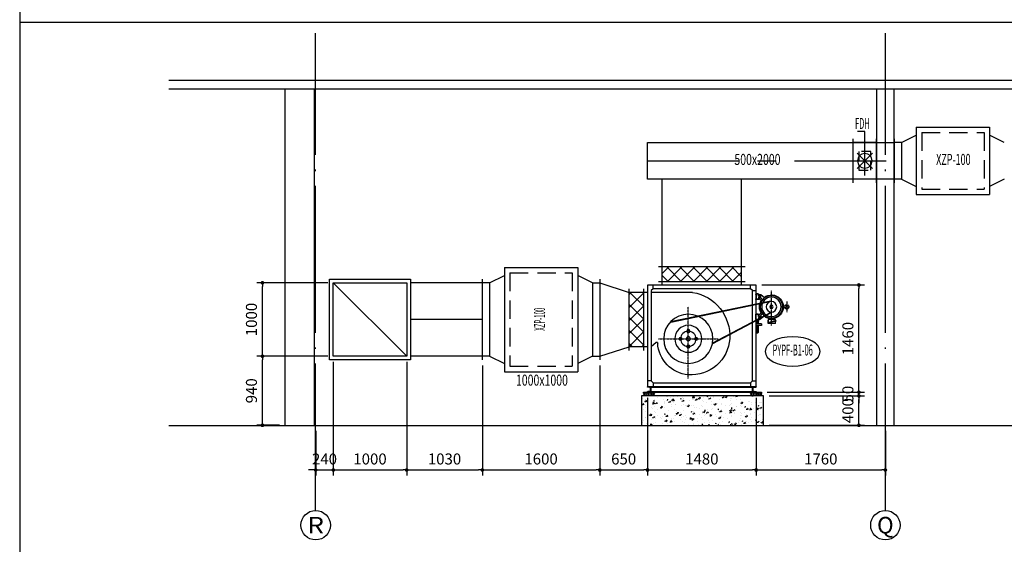
# Model space of a CAD drawing. Extents: x 244358 to 1580746, y -2279948 to -1888696.
# Drawn here: x 531512 to 544924, y -2169612 to -2162473 of the extents above; entities that cross this region are included whole.
import ezdxf
from ezdxf.enums import TextEntityAlignment as Align

# ---------------------------------------------------------------- set-up
doc = ezdxf.new("R2010")
doc.units = 0
doc.header["$LTSCALE"] = 1000
doc.header["$MEASUREMENT"] = 0
for name, pattern in [('CENTER', [2, 1.25, -0.25, 0.25, -0.25]), ('DOTE', [2.42, 2, -0.2, 0.02, -0.2]), ('HIDDEN', [0.375, 0.25, -0.125]), ('HIDDEN2', [0.1875, 0.125, -0.0625])]:
    doc.linetypes.add(name, pattern=pattern)
doc.layers.get('0').update_dxf_attribs({"color": 8})
doc.layers.get('Defpoints').update_dxf_attribs({"color": 8})
for name, color, linetype in [('AXIS', 8, 'Continuous'), ('AXIS_TEXT', 8, 'Continuous'), ('DOTE', 8, 'DOTE'), ('HVAC-BASE', 7, 'Continuous'), ('HVAC-DIN', 3, 'Continuous'), ('HVAC-FG', 4, 'Continuous'), ('HVAC-FJ', 6, 'Continuous'), ('HVAC-FL', 2, 'Continuous'), ('HVAC-FM', 2, 'Continuous'), ('HVAC-ZX', 5, 'CENTER'), ('WALL', 8, 'Continuous')]:
    doc.layers.add(name, color=color, linetype=linetype)
doc.styles.add('_TCH_AXIS', font='COMPLEX', dxfattribs={"bigfont": 'GBCBIG'})
doc.styles.add('COMPLEX', font='COMPLEX')
doc.styles.add('JX-ROMANC', font='romanc.shx', dxfattribs={"width": 0.6, "bigfont": 'hztxt.shx'})
doc.dimstyles.new('JX-50', dxfattribs={"dimtxt": 150, "dimasz": 50, "dimexe": 75, "dimexo": 75, "dimgap": 75, "dimtad": 1, "dimdec": 0, "dimrnd": 5, "dimzin": 0, "dimdsep": 46, "dimtxsty": 'JX-ROMANC', "dimblk": 'DOT', "dimcen": 0, "dimdle": 1.5, "dimclrd": 256, "dimclre": 256, "dimadec": 0, "dimazin": 0, "dimtfac": 1, "dimtdec": 0, "dimtix": 1, "dimtmove": 2, "dimatfit": 3, "dimldrblk": 'DOT', "dimfxl": 0, "dimtolj": 1, "dimtzin": 0, "dimarcsym": 0})

# ---------------------------------------------------------------- blocks, each defined once
blk = doc.blocks.new('_AXISO')
blk.add_circle((0, 0), 0.5)
at = {"layer": 'AXIS_TEXT', "style": 'COMPLEX', "width": 1.041667}
blk.add_attdef('A', text='', height=0.56, dxfattribs=at).set_placement((-0.25, -0.28), (0.25, -0.28), align=Align.FIT)
blk = doc.blocks.new('A$C05D11017')
at = {"layer": 'HVAC-FJ'}
h = blk.add_hatch(dxfattribs=at)
h.set_pattern_fill('ANSI37', color=94, scale=1000, angle=-90, style=0)
h.set_pattern_definition([(315, (-626430.61, 843771.66), (88.388348, 88.388348), []), (45, (-626430.61, 843771.66), (-88.388348, 88.388348), [])])
h.paths.add_polyline_path([(1280, 1710), (200, 1710), (200, 1510), (1280, 1510)])
h = blk.add_hatch(dxfattribs=at)
h.set_pattern_fill('ANSI37', color=94, scale=1000, style=0)
h.set_pattern_definition([(315, (-842651.66, 627940.61), (-88.388348, -88.388348), []), (225, (-842651.66, 627940.61), (-88.388348, 88.388348), [])])
h.paths.add_polyline_path([(1530, 1360), (1730, 1360), (1730, 620), (1530, 620)])
at = {"layer": 'HVAC-FJ', "color": 2}
for p, q in [((1330, 1710), (150, 1710)), ((1330, 1510), (150, 1510)), ((1530, 570), (1530, 1410)), ((1730, 570), (1730, 1410))]:
    blk.add_line(p, q, dxfattribs=at)
at = {"layer": 'HVAC-FJ', "color": 4}
for p, q in [((200, 1510), (200, 1710)), ((1280, 1510), (1280, 1710)), ((1530, 1360), (1730, 1360)), ((1530, 620), (1730, 620))]:
    blk.add_line(p, q, dxfattribs=at)
at = {"layer": 'HVAC-FJ'}
for p, q in [((200, 1460), (200, 1510)), ((1280, 1460), (1280, 1510)), ((1480, 1360), (1530, 1360)), ((1480, 620), (1530, 620))]:
    blk.add_line(p, q, dxfattribs=at)
at = {"layer": 'HVAC-FJ', "color": 9, "linetype": 'CENTER', "ltscale": 0.01}
for p, q in [((-208, 910), (-208, 1388)), ((-417, 1235), (-417, 1091)), ((924, 186), (924, 1165)), ((1332, 728), (517, 728))]:
    blk.add_line(p, q, dxfattribs=at)
at = {"layer": 'HVAC-FJ', "color": 94}
for p, q in [((50, 1385), (0, 1385)), ((75, 1410), (75, 1460)), ((1405, 1410), (1405, 1460)), ((-114, 1284), (-62, 1325)), ((-77, 1242), (-40, 1271)), ((-40, 1331), (-56, 1331)), ((-28, 1341), (-6, 1341)), ((-28, 1261), (-6, 1261)), ((6, 1329), (6, 1273)), ((-370, 1169), (-379, 1169)), ((-370, 1157), (-379, 1157)), ((-77, 1083), (-40, 1055)), ((-268, 975), (-266, 976)), ((-268, 975), (-268, 972)), ((-262, 982), (-262, 985)), ((-262, 940), (-262, 963)), ((-256, 989), (-256, 1008)), ((-172, 989), (-172, 1005)), ((-169, 939), (-169, 939)), ((-164, 939), (-169, 939)), ((-165, 981), (-164, 981)), ((-160, 977), (-160, 942)), ((-114, 1042), (-62, 1001)), ((-40, 995), (-56, 995)), ((-40, 1007), (-40, 995)), ((-33, 981), (-33, 967)), ((-33, 967), (-1, 967)), ((-30, 985), (-30, 985)), ((-30, 985), (-30, 985)), ((-30, 985), (-4, 985)), ((-28, 1065), (-6, 1065)), ((-28, 985), (-6, 985)), ((-27, 967), (-27, 931)), ((-7, 967), (-7, 931)), ((-4, 985), (-4, 985)), ((-1, 981), (-1, 967)), ((6, 997), (6, 1053)), ((-256, 934), (-175, 934)), ((-73, 931), (-73, 907)), ((-73, 931), (6, 931)), ((-73, 907), (6, 907)), ((-27, 907), (-27, 812)), ((-25, 810), (-27, 812)), ((-9, 810), (-25, 810)), ((-9, 810), (-7, 812)), ((-7, 907), (-7, 812)), ((50, 155), (0, 155)), ((1430, 155), (1480, 155)), ((1430, 155), (1480, 155)), ((0, 75), (0, 80)), ((0, 5), (0, 0)), ((0, 0), (50, 0)), ((25, 70), (5, 70)), ((25, 10), (5, 10)), ((40, 25), (40, 55)), ((50, 0), (50, 80)), ((1430, 70), (50, 70)), ((1430, 10), (50, 10)), ((1430, 0), (50, 0)), ((75, 130), (75, 80)), ((1405, 130), (1405, 80)), ((1430, 0), (1430, 80)), ((1480, 0), (1430, 0)), ((1440, 25), (1440, 55)), ((1455, 70), (1475, 70)), ((1455, 10), (1475, 10)), ((1480, 80), (1480, 75)), ((1480, 5), (1480, 0))]:
    blk.add_line(p, q, dxfattribs=at)
at = {"layer": 'HVAC-FJ', "color": 9, "ltscale": 3}
for p, q in [((865, 1360), (1430, 1360)), ((-208, 1235), (1162, 950)), ((-201, 1242), (1169, 957)), ((-89, 1260), (-69, 1276)), ((-62, 1290), (-62, 1325)), ((-46, 1294), (-46, 1308)), ((-44, 1312), (-42, 1315)), ((-44, 1289), (-42, 1287)), ((-40, 1319), (-40, 1331)), ((-40, 1308), (-40, 1329)), ((-40, 1308), (-34, 1308)), ((-40, 1294), (-40, 1273)), ((-40, 1294), (-34, 1294)), ((-40, 1283), (-40, 1271)), ((-34, 1308), (-34, 1329)), ((-34, 1294), (-34, 1273)), ((-28, 1335), (-6, 1335)), ((-28, 1267), (-6, 1267)), ((0, 1329), (0, 1273)), ((-218, 1089), (595, 661)), ((-208, 1091), (605, 663)), ((-268, 975), (-160, 945)), ((-268, 973), (-160, 943)), ((-266, 969), (-162, 939)), ((-259, 989), (-169, 989)), ((-167, 950), (-170, 948)), ((-165, 985), (-165, 955)), ((-89, 1066), (-69, 1050)), ((-62, 1036), (-62, 1001)), ((-46, 1032), (-46, 1018)), ((-44, 1036), (-42, 1039)), ((-44, 1013), (-42, 1011)), ((-40, 1043), (-40, 1055)), ((-40, 1032), (-40, 1053)), ((-40, 1032), (-34, 1032)), ((-40, 1018), (-40, 997)), ((-40, 1018), (-34, 1018)), ((-34, 1032), (-34, 1053)), ((-34, 1018), (-34, 997)), ((-28, 1059), (-6, 1059)), ((-28, 991), (-6, 991)), ((-26, 981), (-26, 967)), ((-25, 967), (-25, 931)), ((-9, 967), (-9, 931)), ((-8, 981), (-8, 967)), ((0, 997), (0, 1053)), ((-7, 812), (-27, 812)), ((-25, 907), (-25, 810)), ((-9, 907), (-9, 810)), ((1364, 678), (1430, 620))]:
    blk.add_line(p, q, dxfattribs=at)
at = {"layer": 'HVAC-FJ'}
blk.add_lwpolyline([(1480, 80), (0, 80), (0, 1460), (1480, 1460)], close=True, dxfattribs=at)
at = {"layer": 'HVAC-FJ', "color": 94}
blk.add_lwpolyline([(1430, 155), (1405, 130), (75, 130), (50, 155), (50, 1385), (75, 1410), (1405, 1410), (1430, 1385), (1430, 155)], close=True, dxfattribs=at)
at = {"layer": 'HVAC-FJ', "color": 9, "ltscale": 3}
for centre, radius in [((-208, 1163), 153), ((-208, 1163), 132), ((-417, 1163), 18), ((-208, 1163), 22.8), ((924, 728), 335), ((924, 728), 105)]:
    blk.add_circle(centre, radius, dxfattribs=at)
at = {"layer": 'HVAC-FJ', "color": 94}
blk.add_circle((-208, 1163), 72, dxfattribs=at)
at = {"layer": 'HVAC-FJ', "color": 9}
for centre, radius in [((924, 728), 184), ((924, 834), 19.7), ((819, 728), 19.7), ((924, 728), 27.6), ((924, 728), 27.6), ((1029, 728), 19.7), ((924, 623), 19.7)]:
    blk.add_circle(centre, radius, dxfattribs=at)
at = {"layer": 'HVAC-FJ', "color": 9, "ltscale": 3}
for centre, radius, start, end in [((961, 765), 602, 99.0885, 183.505), ((-80, 1290), 18, 307.9716, 0), ((-40, 1308), 6, 135, 180), ((-40, 1294), 6, 180, 225), ((-46, 1319), 6, 315, 0), ((-46, 1283), 6, 0, 45), ((-28, 1329), 6, 90, 180), ((-28, 1273), 6, 180, 270), ((-6, 1329), 6, 0, 90), ((-6, 1273), 6, 270, 0), ((-171, 955), 6, 311.5155, 0), ((-80, 1036), 18, 0, 52.0284), ((-40, 1032), 6, 135, 180), ((-40, 1018), 6, 180, 225), ((-46, 1043), 6, 315, 0), ((-46, 1007), 6, 0, 45), ((-28, 997), 12, 180, 270), ((-28, 1053), 6, 90, 180), ((-28, 997), 6, 180, 270), ((-30, 981), 3.6, 0, 0), ((-30, 981), 3.6, 0, 90), ((-22, 981), 3.6, 90, 180), ((-12, 981), 3.6, 0, 90), ((-4, 981), 3.6, 90, 180), ((-6, 1053), 6, 0, 90), ((-6, 997), 6, 270, 0), ((887, 765), 529, 183.994, 273.994), ((1355, 668), 13.6, 50.0723, 178.2477), ((887, 692), 455, 274.6417, 357.1048)]:
    blk.add_arc(centre, radius, start, end, dxfattribs=at)
at = {"layer": 'HVAC-FJ', "color": 94}
for centre, radius, start, end in [((-208, 1163), 162, 51.4037, 308.5963), ((-208, 1163), 162, 51.4037, 308.5963), ((-208, 1163), 162, 23.8972, 31.5277), ((-208, 1163), 162, 328.4723, 31.5277), ((-208, 1163), 162, 328.4723, 31.5277), ((-56, 1325), 6, 90, 180), ((-28, 1329), 12, 90, 180), ((-28, 1273), 12, 180, 270), ((-6, 1329), 12, 0, 90), ((-6, 1273), 12, 270, 0), ((-417, 1163), 30, 25.3769, 334.6231), ((-379, 1181), 12, 205.3769, 270), ((-379, 1145), 12, 90, 154.6231), ((-208, 1163), 132, 323.0099, 344.8574), ((-208, 1163), 162, 328.4723, 336.1028), ((-208, 1163), 162, 336.1028, 351.5253), ((-264, 972), 3.6, 180, 245.09), ((-268, 982), 6, 293.1697, 0), ((-268, 963), 6, 0, 65.09), ((-259, 985), 3.6, 90, 180), ((-256, 940), 6, 180, 270), ((-175, 940), 6, 270, 344.3404), ((-169, 985), 3.6, 0, 90), ((-164, 977), 3.6, 0, 90), ((-164, 942), 3.6, 270, 0), ((-56, 1001), 6, 180, 270), ((-28, 1053), 12, 90, 180), ((-30, 981), 3.6, 90, 180), ((-6, 1053), 12, 0, 90), ((-6, 997), 12, 270, 0), ((-4, 981), 3.6, 0, 90), ((5, 75), 5, 180, 270), ((5, 5), 5, 90, 180), ((25, 55), 15, 0, 90), ((25, 25), 15, 270, 0), ((1455, 55), 15, 90, 180), ((1455, 25), 15, 180, 270), ((1475, 75), 5, 270, 0), ((1475, 5), 5, 0, 90)]:
    blk.add_arc(centre, radius, start, end, dxfattribs=at)
blk = doc.blocks.new('A$C2FCD6378')
at = {"layer": 'HVAC-BASE'}
h = blk.add_hatch(dxfattribs=at)
h.set_pattern_fill('CROSS', color=256, scale=88, style=0)
h.set_pattern_definition([(3e-15, (-564306.4295, 376391.743), (22, 8.14814815), [11, -33]), (90, (-564300.93, 376389.706), (-22, 8.14814815), [4.0740741, -12.2222222])])
edge = h.paths.add_edge_path()
edge.add_line((-45, 40), (45, 40))
edge.add_ellipse((37, 26), major_axis=(38.4, 0), ratio=0.37037, start_angle=282.6804, end_angle=437.3196, ccw=False)
edge.add_line((45, 12), (-45, 12))
edge.add_ellipse((-37, 26), major_axis=(38.4, 0), ratio=0.37037, start_angle=102.6804, end_angle=257.3196, ccw=False)
for p, q in [((-75, 39), (-75, 50)), ((-75, 50), (75, 50)), ((75, 39), (-75, 39)), ((-75, 0), (-75, 11)), ((-75, 11), (75, 11)), ((75, 0), (-75, 0)), ((75, 50), (75, 39)), ((75, 11), (75, 0))]:
    blk.add_line(p, q, dxfattribs=at)
at = {"layer": 'HVAC-BASE', "color": 1}
for centre, start_param, end_param in [((-37, 25), 1.792111, 4.491075), ((37, 25), -1.349482, 1.349482)]:
    blk.add_ellipse(centre, major_axis=(38.4, 0), ratio=0.37037, start_param=start_param, end_param=end_param, dxfattribs=at)
blk = doc.blocks.new('FDH阀芯-A-1')
at = {"color": 3}
for p, q in [((106, -106), (-106, 106)), ((-106, -106), (106, 106))]:
    blk.add_line(p, q, dxfattribs=at)
blk.add_circle((0, 0), 100, dxfattribs=at)
blk = doc.blocks.new('_DOT')
at = {"color": 0, "linetype": 'ByBlock'}
blk.add_line((-0.5, 0), (-1, 0), dxfattribs=at)
at = {"color": 0, "linetype": 'ByBlock', "const_width": 0.5}
blk.add_lwpolyline([(-0.25, 0, 1), (0.25, 0, 1)], format="xyb", close=True, dxfattribs=at)
blk = doc.blocks.new('*D950')
at = {"layer": 'Defpoints', "color": 0, "transparency": 16777216}
for p in [(534819, -2167053), (535784, -2167053), (535124, -2167993)]:
    blk.add_point(p, dxfattribs=at)
at = {"layer": 'HVAC-DIN', "lineweight": -2, "transparency": 16777216}
for p, q in [((535709, -2167053), (534744, -2167053)), ((534819, -2167943), (534819, -2167103)), ((535049, -2167993), (534744, -2167993))]:
    blk.add_line(p, q, dxfattribs=at)
at = {"layer": 'HVAC-DIN', "lineweight": -2, "transparency": 16777216, "xscale": 50, "yscale": 50, "zscale": 50}
for p, rotation in [((534819, -2167053), 90), ((534819, -2167993), 270)]:
    blk.add_blockref('_DOT', p, dxfattribs=dict(at, rotation=rotation))
at = {"layer": 'HVAC-DIN', "color": 0, "transparency": 16777216, "insert": (534669, -2167523), "char_height": 150, "attachment_point": 5, "rotation": 90, "style": 'JX-ROMANC'}
blk.add_mtext('\\A1;940', dxfattribs=at)
blk = doc.blocks.new('*D951')
at = {"layer": 'Defpoints', "color": 0, "transparency": 16777216}
for p in [(534819, -2166053), (535784, -2166053), (535784, -2167053)]:
    blk.add_point(p, dxfattribs=at)
at = {"layer": 'HVAC-DIN', "lineweight": -2, "transparency": 16777216}
for p, q in [((535709, -2166053), (534744, -2166053)), ((534819, -2167003), (534819, -2166103)), ((535709, -2167053), (534744, -2167053))]:
    blk.add_line(p, q, dxfattribs=at)
at = {"layer": 'HVAC-DIN', "lineweight": -2, "transparency": 16777216, "xscale": 50, "yscale": 50, "zscale": 50}
for p, rotation in [((534819, -2166053), 90), ((534819, -2167053), 270)]:
    blk.add_blockref('_DOT', p, dxfattribs=dict(at, rotation=rotation))
at = {"layer": 'HVAC-DIN', "color": 0, "transparency": 16777216, "insert": (534669, -2166553), "char_height": 150, "attachment_point": 5, "rotation": 90, "style": 'JX-ROMANC'}
blk.add_mtext('\\A1;1000', dxfattribs=at)
blk = doc.blocks.new('*D952')
at = {"layer": 'Defpoints', "color": 0, "transparency": 16777216}
for p in [(541644, -2167593), (542943, -2167593), (541644, -2167993)]:
    blk.add_point(p, dxfattribs=at)
at = {"layer": 'HVAC-DIN', "lineweight": -2, "transparency": 16777216}
for p, q in [((541719, -2167593), (543018, -2167593)), ((542943, -2167943), (542943, -2167643)), ((541719, -2167993), (543018, -2167993))]:
    blk.add_line(p, q, dxfattribs=at)
at = {"layer": 'HVAC-DIN', "lineweight": -2, "transparency": 16777216, "xscale": 50, "yscale": 50, "zscale": 50}
for p, rotation in [((542943, -2167593), 90), ((542943, -2167993), 270)]:
    blk.add_blockref('_DOT', p, dxfattribs=dict(at, rotation=rotation))
at = {"layer": 'HVAC-DIN', "color": 0, "transparency": 16777216, "insert": (542793, -2167793), "char_height": 150, "attachment_point": 5, "rotation": 90, "style": 'JX-ROMANC'}
blk.add_mtext('\\A1;400', dxfattribs=at)
blk = doc.blocks.new('*D953')
at = {"layer": 'Defpoints', "color": 0, "transparency": 16777216}
for p in [(541619, -2167543), (541644, -2167593), (542943, -2167543)]:
    blk.add_point(p, dxfattribs=at)
at = {"layer": 'HVAC-DIN', "lineweight": -2, "transparency": 16777216}
for p, q in [((542943, -2167493), (542943, -2167443)), ((541694, -2167543), (543018, -2167543)), ((541719, -2167593), (543018, -2167593)), ((542943, -2167593), (542943, -2167543)), ((542943, -2167643), (542943, -2167693))]:
    blk.add_line(p, q, dxfattribs=at)
at = {"layer": 'HVAC-DIN', "lineweight": -2, "transparency": 16777216, "xscale": 50, "yscale": 50, "zscale": 50}
for p, rotation in [((542943, -2167543), 270), ((542943, -2167593), 90)]:
    blk.add_blockref('_DOT', p, dxfattribs=dict(at, rotation=rotation))
at = {"layer": 'HVAC-DIN', "color": 0, "transparency": 16777216, "insert": (542793, -2167568), "char_height": 150, "attachment_point": 5, "rotation": 90, "style": 'JX-ROMANC'}
blk.add_mtext('\\A1;50', dxfattribs=at)
blk = doc.blocks.new('*D954')
at = {"layer": 'Defpoints', "color": 0, "transparency": 16777216}
for p in [(541544, -2166083), (542943, -2166083), (541619, -2167543)]:
    blk.add_point(p, dxfattribs=at)
at = {"layer": 'HVAC-DIN', "lineweight": -2, "transparency": 16777216}
for p, q in [((541619, -2166083), (543018, -2166083)), ((542943, -2167493), (542943, -2166133)), ((541694, -2167543), (543018, -2167543))]:
    blk.add_line(p, q, dxfattribs=at)
at = {"layer": 'HVAC-DIN', "lineweight": -2, "transparency": 16777216, "xscale": 50, "yscale": 50, "zscale": 50}
for p, rotation in [((542943, -2166083), 90), ((542943, -2167543), 270)]:
    blk.add_blockref('_DOT', p, dxfattribs=dict(at, rotation=rotation))
at = {"layer": 'HVAC-DIN', "color": 0, "transparency": 16777216, "insert": (542793, -2166813), "char_height": 150, "attachment_point": 5, "rotation": 90, "style": 'JX-ROMANC'}
blk.add_mtext('\\A1;1460', dxfattribs=at)
blk = doc.blocks.new('*D957')
at = {"layer": 'Defpoints', "color": 0, "transparency": 16777216}
for p in [(535784, -2167053), (535544, -2167993), (535784, -2168601)]:
    blk.add_point(p, dxfattribs=at)
at = {"layer": 'HVAC-DIN', "lineweight": -2, "transparency": 16777216}
for p, q in [((535784, -2167128), (535784, -2168676)), ((535544, -2168068), (535544, -2168676)), ((535494, -2168601), (535444, -2168601)), ((535544, -2168601), (535784, -2168601)), ((535834, -2168601), (535884, -2168601))]:
    blk.add_line(p, q, dxfattribs=at)
at = {"layer": 'HVAC-DIN', "lineweight": -2, "transparency": 16777216, "xscale": 50, "yscale": 50, "zscale": 50}
blk.add_blockref('_DOT', (535544, -2168601), dxfattribs=at)
at = {"layer": 'HVAC-DIN', "lineweight": -2, "transparency": 16777216, "xscale": 50, "yscale": 50, "zscale": 50, "rotation": 180}
blk.add_blockref('_DOT', (535784, -2168601), dxfattribs=at)
at = {"layer": 'HVAC-DIN', "color": 0, "transparency": 16777216, "insert": (535664, -2168451), "char_height": 150, "attachment_point": 5, "style": 'JX-ROMANC'}
blk.add_mtext('\\A1;240', dxfattribs=at)
blk = doc.blocks.new('*D958')
at = {"layer": 'Defpoints', "color": 0, "transparency": 16777216}
for p in [(535784, -2167053), (536784, -2167053), (536784, -2168601)]:
    blk.add_point(p, dxfattribs=at)
at = {"layer": 'HVAC-DIN', "lineweight": -2, "transparency": 16777216}
for p, q in [((535784, -2167128), (535784, -2168676)), ((536784, -2167128), (536784, -2168676)), ((535834, -2168601), (536734, -2168601))]:
    blk.add_line(p, q, dxfattribs=at)
at = {"layer": 'HVAC-DIN', "lineweight": -2, "transparency": 16777216, "xscale": 50, "yscale": 50, "zscale": 50, "rotation": 180}
blk.add_blockref('_DOT', (535784, -2168601), dxfattribs=at)
at = {"layer": 'HVAC-DIN', "lineweight": -2, "transparency": 16777216, "xscale": 50, "yscale": 50, "zscale": 50}
blk.add_blockref('_DOT', (536784, -2168601), dxfattribs=at)
at = {"layer": 'HVAC-DIN', "color": 0, "transparency": 16777216, "insert": (536284, -2168451), "char_height": 150, "attachment_point": 5, "style": 'JX-ROMANC'}
blk.add_mtext('\\A1;1000', dxfattribs=at)
blk = doc.blocks.new('*D959')
at = {"layer": 'Defpoints', "color": 0, "transparency": 16777216}
for p in [(536784, -2167053), (537814, -2167103), (537814, -2168601)]:
    blk.add_point(p, dxfattribs=at)
at = {"layer": 'HVAC-DIN', "lineweight": -2, "transparency": 16777216}
for p, q in [((536784, -2167128), (536784, -2168676)), ((537814, -2167178), (537814, -2168676)), ((536834, -2168601), (537764, -2168601))]:
    blk.add_line(p, q, dxfattribs=at)
at = {"layer": 'HVAC-DIN', "lineweight": -2, "transparency": 16777216, "xscale": 50, "yscale": 50, "zscale": 50, "rotation": 180}
blk.add_blockref('_DOT', (536784, -2168601), dxfattribs=at)
at = {"layer": 'HVAC-DIN', "lineweight": -2, "transparency": 16777216, "xscale": 50, "yscale": 50, "zscale": 50}
blk.add_blockref('_DOT', (537814, -2168601), dxfattribs=at)
at = {"layer": 'HVAC-DIN', "color": 0, "transparency": 16777216, "insert": (537299, -2168451), "char_height": 150, "attachment_point": 5, "style": 'JX-ROMANC'}
blk.add_mtext('\\A1;1030', dxfattribs=at)
blk = doc.blocks.new('*D960')
at = {"layer": 'Defpoints', "color": 0, "transparency": 16777216}
for p in [(537814, -2167103), (539414, -2167103), (539414, -2168601)]:
    blk.add_point(p, dxfattribs=at)
at = {"layer": 'HVAC-DIN', "lineweight": -2, "transparency": 16777216}
for p, q in [((537814, -2167178), (537814, -2168676)), ((539414, -2167178), (539414, -2168676)), ((537864, -2168601), (539364, -2168601))]:
    blk.add_line(p, q, dxfattribs=at)
at = {"layer": 'HVAC-DIN', "lineweight": -2, "transparency": 16777216, "xscale": 50, "yscale": 50, "zscale": 50, "rotation": 180}
blk.add_blockref('_DOT', (537814, -2168601), dxfattribs=at)
at = {"layer": 'HVAC-DIN', "lineweight": -2, "transparency": 16777216, "xscale": 50, "yscale": 50, "zscale": 50}
blk.add_blockref('_DOT', (539414, -2168601), dxfattribs=at)
at = {"layer": 'HVAC-DIN', "color": 0, "transparency": 16777216, "insert": (538614, -2168451), "char_height": 150, "attachment_point": 5, "style": 'JX-ROMANC'}
blk.add_mtext('\\A1;1600', dxfattribs=at)
blk = doc.blocks.new('*D961')
at = {"layer": 'Defpoints', "color": 0, "transparency": 16777216}
for p in [(539414, -2167103), (540064, -2167543), (540064, -2168601)]:
    blk.add_point(p, dxfattribs=at)
at = {"layer": 'HVAC-DIN', "lineweight": -2, "transparency": 16777216}
for p, q in [((539414, -2167178), (539414, -2168676)), ((540064, -2167618), (540064, -2168676)), ((539464, -2168601), (540014, -2168601))]:
    blk.add_line(p, q, dxfattribs=at)
at = {"layer": 'HVAC-DIN', "lineweight": -2, "transparency": 16777216, "xscale": 50, "yscale": 50, "zscale": 50, "rotation": 180}
blk.add_blockref('_DOT', (539414, -2168601), dxfattribs=at)
at = {"layer": 'HVAC-DIN', "lineweight": -2, "transparency": 16777216, "xscale": 50, "yscale": 50, "zscale": 50}
blk.add_blockref('_DOT', (540064, -2168601), dxfattribs=at)
at = {"layer": 'HVAC-DIN', "color": 0, "transparency": 16777216, "insert": (539739, -2168451), "char_height": 150, "attachment_point": 5, "style": 'JX-ROMANC'}
blk.add_mtext('\\A1;650', dxfattribs=at)
blk = doc.blocks.new('*D962')
at = {"layer": 'Defpoints', "color": 0, "transparency": 16777216}
for p in [(540064, -2167543), (541544, -2167543), (541544, -2168601)]:
    blk.add_point(p, dxfattribs=at)
at = {"layer": 'HVAC-DIN', "lineweight": -2, "transparency": 16777216}
for p, q in [((540064, -2167618), (540064, -2168676)), ((541544, -2167618), (541544, -2168676)), ((540114, -2168601), (541494, -2168601))]:
    blk.add_line(p, q, dxfattribs=at)
at = {"layer": 'HVAC-DIN', "lineweight": -2, "transparency": 16777216, "xscale": 50, "yscale": 50, "zscale": 50, "rotation": 180}
blk.add_blockref('_DOT', (540064, -2168601), dxfattribs=at)
at = {"layer": 'HVAC-DIN', "lineweight": -2, "transparency": 16777216, "xscale": 50, "yscale": 50, "zscale": 50}
blk.add_blockref('_DOT', (541544, -2168601), dxfattribs=at)
at = {"layer": 'HVAC-DIN', "color": 0, "transparency": 16777216, "insert": (540804, -2168451), "char_height": 150, "attachment_point": 5, "style": 'JX-ROMANC'}
blk.add_mtext('\\A1;1480', dxfattribs=at)
blk = doc.blocks.new('*D963')
at = {"layer": 'Defpoints', "color": 0, "transparency": 16777216}
for p in [(541544, -2167543), (543304, -2167993), (543304, -2168601)]:
    blk.add_point(p, dxfattribs=at)
at = {"layer": 'HVAC-DIN', "lineweight": -2, "transparency": 16777216}
for p, q in [((541544, -2167618), (541544, -2168676)), ((543304, -2168068), (543304, -2168676)), ((541594, -2168601), (543254, -2168601))]:
    blk.add_line(p, q, dxfattribs=at)
at = {"layer": 'HVAC-DIN', "lineweight": -2, "transparency": 16777216, "xscale": 50, "yscale": 50, "zscale": 50, "rotation": 180}
blk.add_blockref('_DOT', (541544, -2168601), dxfattribs=at)
at = {"layer": 'HVAC-DIN', "lineweight": -2, "transparency": 16777216, "xscale": 50, "yscale": 50, "zscale": 50}
blk.add_blockref('_DOT', (543304, -2168601), dxfattribs=at)
at = {"layer": 'HVAC-DIN', "color": 0, "transparency": 16777216, "insert": (542424, -2168451), "char_height": 150, "attachment_point": 5, "style": 'JX-ROMANC'}
blk.add_mtext('\\A1;1760', dxfattribs=at)

msp = doc.modelspace()

# ---------------------------------------------------------------- hatches: boundary and pattern name
at = {"layer": 'HVAC-BASE'}
h = msp.add_hatch(dxfattribs=at)
h.set_pattern_fill('AR-CONC', color=256, style=0)
h.set_pattern_definition([(130, (-3569414.54, -3651885.73), (-182.184669, -15.9390855), [19.05, -209.55]), (185, (-3569414.54, -3651885.73), (35.242826, 191.056643), [15.24, -167.64]), (79.549, (-3569429.72, -3651887.06), (-146.942502, 175.116688), [16.19, -178.09]), (133.8158, (-3569414.54, -3651834.93), (-271.079041, -42.042328), [28.575, -314.325]), (83.3644, (-3569437.13, -3651838.43), (-237.404234, 247.425556), [24.285, -267.135]), (188.816, (-3569414.54, -3651834.93), (-237.404606, 247.425118), [22.86, -251.46]), (159, (-3569439.94, -3651847.63), (-151.61488, -102.2655185), [19.05, -209.55]), (214, (-3569439.94, -3651847.63), (-61.802028, 184.187966), [15.24, -167.64]), (108.5486, (-3569452.57, -3651856.15), (-213.416491, 81.922858), [16.19, -178.09]), (142.5, (-3569414.54, -3651885.73), (-3.08860325, 84.5550389), [0, -165.608, 0, -170.18, 0, -168.275]), (172.5, (-3569414.54, -3651885.73), (-66.8196625, 100.1805748), [0, -97.028, 0, -161.798, 0, -64.135]), (212.5, (-3569357.896, -3651885.73), (-135.5905952, -5.728744), [0, -63.5, 0, -198.12, 0, -262.89]), (222.5, (-3569332.5, -3651885.73), (-148.1291814, 25.426491), [0, -82.55, 0, -131.572, 0, -186.69])])
h.paths.add_polyline_path([(539983.7, -2167993.4), (541643.7, -2167993.4), (541643.7, -2167593.4), (539983.7, -2167593.4)])

# ---------------------------------------------------------------- linework, layer by layer
at = {"layer": 'DOTE'}
for p, q in [((535543.7, -2169152.2), (535543.7, -2162653.7)), ((543303.7, -2169152.2), (543303.7, -2162653.7))]:
    msp.add_line(p, q, dxfattribs=at)
at = {"layer": 'HVAC-BASE'}
msp.add_lwpolyline([(539983.7, -2167993.4), (541643.7, -2167993.4), (541643.7, -2167593.4), (539983.7, -2167593.4)], close=True, dxfattribs=at)
at = {"layer": 'HVAC-DIN'}
for p, q in [((531512.5, -2155331), (531512.5, -2184031)), ((531512.5, -2162506), (549912.5, -2162506))]:
    msp.add_line(p, q, dxfattribs=at)
at = {"layer": 'HVAC-DIN', "extrusion": (0, 0, -1)}
msp.add_ellipse((542041.2, -2166987.5), major_axis=(375, 0), ratio=0.5333333, dxfattribs=at)
at = {"layer": 'HVAC-FG'}
for p, q in [((540063.7, -2164143.4), (543423.7, -2164143.4)), ((540063.7, -2164643.4), (540063.7, -2164143.4)), ((543423.7, -2164643.4), (540063.7, -2164643.4)), ((540263.7, -2165833.4), (540263.7, -2164643.4)), ((541343.7, -2165833.4), (541343.7, -2164643.4)), ((535783.7, -2166053.4), (536783.7, -2167053.4)), ((537813.7, -2166053.4), (536833.7, -2166053.4)), ((539413.7, -2166053.4), (539813.7, -2166183.4)), ((539413.7, -2167053.4), (539813.7, -2166923.4)), ((537813.7, -2167053.4), (536833.7, -2167053.4))]:
    msp.add_line(p, q, dxfattribs=at)
msp.add_lwpolyline([(535783.7, -2166053.4), (536783.7, -2166053.4), (536783.7, -2167053.4), (535783.7, -2167053.4)], close=True, dxfattribs=at)
at = {"layer": 'HVAC-FL'}
msp.add_lwpolyline([(535733.7, -2166003.4), (536833.7, -2166003.4), (536833.7, -2167103.4), (535733.7, -2167103.4)], close=True, dxfattribs=at)
at = {"layer": 'HVAC-FM', "color": 3}
for p, q in [((543023.7, -2163993.4), (542923.7, -2163993.4)), ((543023.7, -2164193.4), (543023.7, -2163993.4)), ((543023.7, -2164593.4), (543023.7, -2164193.4))]:
    msp.add_line(p, q, dxfattribs=at)
at = {"layer": 'HVAC-FM', "linetype": 'Continuous'}
for p, q in [((543723.7, -2163933.4), (543723.7, -2164853.4)), ((543723.7, -2163933.4), (544723.7, -2163933.4)), ((544723.7, -2163933.4), (544723.7, -2164853.4)), ((543523.7, -2164143.4), (543423.7, -2164143.4)), ((543523.7, -2164643.4), (543423.7, -2164643.4)), ((543723.7, -2164853.4), (544723.7, -2164853.4)), ((538113.7, -2165843.4), (538113.7, -2167263.4)), ((538113.7, -2165843.4), (539113.7, -2165843.4)), ((539113.7, -2165843.4), (539113.7, -2167263.4)), ((537913.7, -2166053.4), (537813.7, -2166053.4)), ((537913.7, -2167053.4), (537813.7, -2167053.4)), ((538113.7, -2167263.4), (539113.7, -2167263.4))]:
    msp.add_line(p, q, dxfattribs=at)
at = {"layer": 'HVAC-FM', "color": 1, "linetype": 'HIDDEN'}
for p, q in [((543798.7, -2164008.4), (544648.7, -2164008.4)), ((543798.7, -2164008.4), (543798.7, -2164778.4)), ((544648.7, -2164008.4), (544648.7, -2164778.4)), ((543798.7, -2164778.4), (544648.7, -2164778.4)), ((538188.7, -2165918.4), (539038.7, -2165918.4)), ((538188.7, -2165918.4), (538188.7, -2167188.4)), ((539038.7, -2165918.4), (539038.7, -2167188.4)), ((538188.7, -2167188.4), (539038.7, -2167188.4))]:
    msp.add_line(p, q, dxfattribs=at)
at = {"layer": 'HVAC-FM'}
for p, q in [((542863.7, -2164693.4), (542863.7, -2164093.4)), ((543183.7, -2164143.4), (542863.7, -2164143.4)), ((543183.7, -2164693.4), (543183.7, -2164093.4)), ((543523.7, -2164143.4), (543723.7, -2164043.4)), ((544923.7, -2164143.4), (544723.7, -2164043.4)), ((543183.7, -2164643.4), (542863.7, -2164643.4)), ((543523.7, -2164643.4), (543723.7, -2164743.4)), ((544923.7, -2164643.4), (544723.7, -2164743.4)), ((537913.7, -2166053.4), (538113.7, -2165953.4)), ((539313.7, -2166053.4), (539113.7, -2165953.4)), ((539313.7, -2166053.4), (539413.7, -2166053.4)), ((537913.7, -2167053.4), (538113.7, -2167153.4)), ((539313.7, -2167053.4), (539113.7, -2167153.4)), ((539313.7, -2167053.4), (539413.7, -2167053.4))]:
    msp.add_line(p, q, dxfattribs=at)
at = {"layer": 'HVAC-FM', "color": 2}
for p, q in [((543423.7, -2164093.4), (543423.7, -2164693.4)), ((537813.7, -2166003.4), (537813.7, -2167103.4)), ((539413.7, -2166003.4), (539413.7, -2167103.4))]:
    msp.add_line(p, q, dxfattribs=at)
at = {"layer": 'HVAC-FM', "color": 94}
for p, q in [((543523.7, -2164143.4), (543523.7, -2164643.4)), ((537913.7, -2166053.4), (537913.7, -2167053.4)), ((539313.7, -2166053.4), (539313.7, -2167053.4))]:
    msp.add_line(p, q, dxfattribs=at)
at = {"layer": 'HVAC-FM', "color": 1, "linetype": 'HIDDEN2'}
msp.add_line((542943.7, -2164518.4), (543103.7, -2164518.4), dxfattribs=at)
msp.add_lwpolyline([(543103.7, -2164268.4), (542943.7, -2164268.4), (542943.7, -2164518.4), (543103.7, -2164518.4)], close=True, dxfattribs=at)
at = {"layer": 'HVAC-ZX'}
for p, q in [((540063.7, -2164393.4), (543423.7, -2164393.4)), ((537813.7, -2166553.4), (536833.7, -2166553.4))]:
    msp.add_line(p, q, dxfattribs=at)
at = {"layer": 'WALL'}
for p, q in [((533543.5, -2163293.4), (545894.5, -2163293.4)), ((533543.5, -2163413.4), (545894.5, -2163413.4)), ((535123.7, -2163413.4), (535123.7, -2167993.4)), ((535523.7, -2163413.4), (535523.7, -2167993.4)), ((543183.7, -2163413.4), (543183.7, -2167993.4)), ((543423.7, -2167993.4), (543423.7, -2163413.4)), ((533543.5, -2167993.4), (545894.5, -2167993.4))]:
    msp.add_line(p, q, dxfattribs=at)

# ---------------------------------------------------------------- block references
at = {"layer": 'AXIS'}
ref = msp.add_blockref('_AXISO', (535543.7, -2169352.2), dxfattribs=dict(at, xscale=400, yscale=400, zscale=400))
ref.add_attrib('A', 'R', dxfattribs={"layer": 'AXIS_TEXT', "height": 226.3, "style": '_TCH_AXIS', "width": 1.166667}).set_placement((535430.5, -2169465.3), (535656.8, -2169465.3), align=Align.FIT)
ref = msp.add_blockref('_AXISO', (543303.7, -2169352.2), dxfattribs=dict(at, xscale=400, yscale=400, zscale=400))
ref.add_attrib('A', 'Q', dxfattribs={"layer": 'AXIS_TEXT', "height": 226.3, "style": '_TCH_AXIS', "width": 1.3125}).set_placement((543190.5, -2169465.3), (543416.8, -2169465.3), align=Align.FIT)
at = {"layer": 'HVAC-BASE'}
for p in [(540083.7, -2167593.4), (541543.7, -2167593.4)]:
    msp.add_blockref('A$C2FCD6378', p, dxfattribs=at)
at = {"layer": 'HVAC-FJ', "xscale": -1}
msp.add_blockref('A$C05D11017', (541543.7, -2167543.4), dxfattribs=at)
at = {"layer": 'HVAC-FM', "color": 3, "extrusion": (0, 0, -1), "zscale": -1}
msp.add_blockref('FDH阀芯-A-1', (-543023.7, -2164393.4), dxfattribs=at)

# ---------------------------------------------------------------- texts
at = {"layer": 'HVAC-DIN', "style": 'JX-ROMANC', "width": 0.5}
msp.add_text('FDH', height=150, dxfattribs=at).set_placement((542890.9, -2163959.8))
at = {"layer": 'HVAC-DIN', "style": 'JX-ROMANC'}
for s, width, p in [('500x2000', 0.7, (541561.3, -2164393.4)), ('PYPF-B1-06', 0.5, (542041.2, -2166987.5)), ('1000x1000', 0.7, (538626, -2167397.7))]:
    msp.add_text(s, height=150, dxfattribs=dict(at, width=width)).set_placement(p, align=Align.MIDDLE)
at = {"layer": 'HVAC-FM', "color": 3, "style": 'JX-ROMANC', "width": 0.6}
msp.add_text('XZP-100', height=150, dxfattribs=at).set_placement((544229.9, -2164393.4), align=Align.MIDDLE)
at = {"layer": 'HVAC-FM', "color": 3, "style": 'JX-ROMANC', "width": 0.4}
msp.add_text('XZP-100', height=150, rotation=90, dxfattribs=at).set_placement((538612.6, -2166548.8), align=Align.MIDDLE)

# ---------------------------------------------------------------- dimensions: what is measured, and where the dimension line sits
at = {"layer": 'HVAC-DIN'}
for base, p1, p2, picture, middle in [((534818.5, -2166053.4), (535783.7, -2167053.4), (535783.7, -2166053.4), '*D951', (534668.5, -2166553.4)), ((542942.9, -2166083.4), (541618.7, -2167543.4), (541543.7, -2166083.4), '*D954', (542792.9, -2166813.4)), ((534818.5, -2167053.4), (535123.7, -2167993.4), (535783.7, -2167053.4), '*D950', (534668.5, -2167523.4)), ((542942.9, -2167543.4), (541643.7, -2167593.4), (541618.7, -2167543.4), '*D953', (542792.9, -2167568.4)), ((542942.9, -2167593.4), (541643.7, -2167993.4), (541643.7, -2167593.4), '*D952', (542792.9, -2167793.4))]:
    dim = msp.add_linear_dim(base=base, p1=p1, p2=p2, angle=90, dimstyle='JX-50', dxfattribs=at)
    dim.commit()
    dim.dimension.update_dxf_attribs({"geometry": picture, "text_midpoint": middle})
for base, p1, p2, picture, middle in [((535783.7, -2168601.5), (535543.7, -2167993.4), (535783.7, -2167053.4), '*D957', (535663.7, -2168451.5)), ((536783.7, -2168601.5), (535783.7, -2167053.4), (536783.7, -2167053.4), '*D958', (536283.7, -2168451.5)), ((537813.7, -2168601.5), (536783.7, -2167053.4), (537813.7, -2167103.4), '*D959', (537298.7, -2168451.5)), ((539413.7, -2168601.5), (537813.7, -2167103.4), (539413.7, -2167103.4), '*D960', (538613.7, -2168451.5)), ((540063.7, -2168601.5), (539413.7, -2167103.4), (540063.7, -2167543.4), '*D961', (539738.7, -2168451.5)), ((541543.7, -2168601.5), (540063.7, -2167543.4), (541543.7, -2167543.4), '*D962', (540803.7, -2168451.5)), ((543303.7, -2168601.5), (541543.7, -2167543.4), (543303.7, -2167993.4), '*D963', (542423.7, -2168451.5))]:
    dim = msp.add_linear_dim(base=base, p1=p1, p2=p2, dimstyle='JX-50', dxfattribs=at)
    dim.commit()
    dim.dimension.update_dxf_attribs({"geometry": picture, "text_midpoint": middle})

doc.saveas('drawing.dxf')
